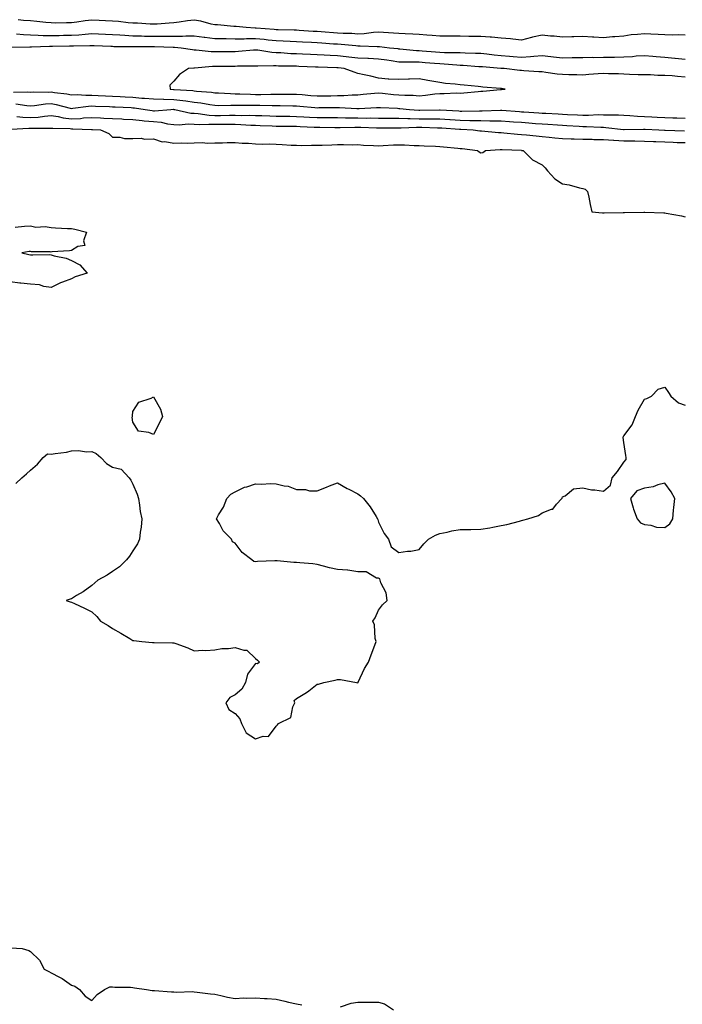
# Model space of a CAD drawing. Units: inches. Extents: x 955283 to 957923, y 7287338 to 7289978.
# Drawn here: x 956743 to 957067, y 7288455 to 7288936 of the extents above; entities that cross this region are included whole.
import ezdxf

# ---------------------------------------------------------------- set-up
doc = ezdxf.new("R2010")
doc.units = ezdxf.units.IN
doc.header["$MEASUREMENT"] = 0
doc.layers.add('Contour_95527287', color=7, linetype='Continuous', true_color=0xb8c18f)

msp = doc.modelspace()

# ---------------------------------------------------------------- linework, layer by layer
at = {"layer": 'Contour_95527287'}
for points in [[(957068.05, 7288928.28, 3238), (957064.62, 7288928.49, 3238), (957061.76, 7288928.21, 3238), (957058.05, 7288928.38, 3238), (957054.78, 7288928.65, 3238), (957051.24, 7288928.73, 3238), (957048.05, 7288928.96, 3238), (957044.66, 7288928.53, 3238), (957041.61, 7288928.36, 3238), (957038.05, 7288927.83, 3238), (957033.6, 7288927.47, 3238), (957032.56, 7288927.41, 3238), (957028.05, 7288927.02, 3238), (957023.42, 7288927.29, 3238), (957022.66, 7288927.31, 3238), (957018.05, 7288927.56, 3238), (957013.56, 7288927.43, 3238), (957012.54, 7288927.43, 3238), (957008.05, 7288927.28, 3238), (957003.91, 7288927.78, 3238), (957002.16, 7288927.81, 3238), (956998.05, 7288928.21, 3238), (956993.33, 7288927.2, 3238), (956992.84, 7288927.13, 3238), (956988.05, 7288925.89, 3238), (956983.7, 7288926.27, 3238), (956982.61, 7288926.48, 3238), (956978.05, 7288926.77, 3238), (956973.35, 7288927.22, 3238), (956972.77, 7288927.2, 3238), (956968.05, 7288927.56, 3238), (956963.78, 7288927.65, 3238), (956962.31, 7288927.66, 3238), (956958.05, 7288927.75, 3238), (956953.9, 7288927.77, 3238), (956952.16, 7288927.81, 3238), (956948.05, 7288927.84, 3238), (956944.3, 7288928.17, 3238), (956941.7, 7288928.27, 3238), (956938.05, 7288928.56, 3238), (956934.94, 7288928.81, 3238), (956931.12, 7288928.85, 3238), (956928.05, 7288929.08, 3238), (956925.42, 7288929.29, 3238), (956920.49, 7288929.48, 3238), (956918.05, 7288929.66, 3238), (956915.69, 7288929.56, 3238), (956911.04, 7288928.93, 3238), (956908.05, 7288928.81, 3238), (956905.14, 7288929.01, 3238), (956900.85, 7288929.12, 3238), (956898.05, 7288929.28, 3238), (956890.12, 7288929.85, 3238), (956888.05, 7288930, 3238), (956886.21, 7288930.08, 3238), (956879.39, 7288930.58, 3238), (956878.05, 7288930.65, 3238), (956876.84, 7288930.71, 3238), (956869.08, 7288930.89, 3238), (956868.05, 7288930.93, 3238), (956867.16, 7288931.03, 3238), (956858.25, 7288931.72, 3238), (956858.05, 7288931.74, 3238), (956857.87, 7288931.74, 3238), (956853.49, 7288931.92, 3238), (956848.6, 7288932.47, 3238), (956848.05, 7288932.52, 3238), (956847.43, 7288932.54, 3238), (956839.4, 7288933.27, 3238), (956838.05, 7288933.32, 3238), (956836.34, 7288933.63, 3238), (956831.26, 7288935.13, 3238), (956828.05, 7288935.58, 3238), (956824.73, 7288935.24, 3238), (956820.67, 7288934.54, 3238), (956818.05, 7288934.23, 3238), (956815.8, 7288934.17, 3238), (956809.84, 7288933.71, 3238), (956808.05, 7288933.65, 3238), (956806.42, 7288933.55, 3238), (956800.31, 7288934.18, 3238), (956798.05, 7288934.08, 3238), (956795.74, 7288934.23, 3238), (956791.05, 7288934.92, 3238), (956788.05, 7288935.08, 3238), (956784.72, 7288935.25, 3238), (956781.52, 7288935.39, 3238), (956778.05, 7288935.55, 3238), (956774.77, 7288935.2, 3238), (956770.69, 7288934.56, 3238), (956768.05, 7288934.24, 3238), (956765.65, 7288934.32, 3238), (956760.33, 7288934.2, 3238), (956758.05, 7288934.28, 3238), (956755.5, 7288934.47, 3238), (956751.13, 7288935, 3238), (956748.05, 7288935.2, 3238), (956744.51, 7288935.46, 3238), (956741.95, 7288935.82, 3238)], [(957068.05, 7288916.3, 3239), (957063.18, 7288916.79, 3239), (957062.94, 7288916.81, 3239), (957058.05, 7288917.32, 3239), (957053.8, 7288917.67, 3239), (957052.15, 7288917.82, 3239), (957048.05, 7288918.16, 3239), (957044.08, 7288917.95, 3239), (957042.26, 7288917.71, 3239), (957038.05, 7288917.53, 3239), (957033.54, 7288917.41, 3239), (957032.61, 7288917.36, 3239), (957028.05, 7288917.26, 3239), (957023.37, 7288917.24, 3239), (957022.71, 7288917.26, 3239), (957018.05, 7288917.24, 3239), (957012.85, 7288917.12, 3239), (957008.05, 7288916.99, 3239), (957003.63, 7288917.5, 3239), (957002.34, 7288917.63, 3239), (956998.05, 7288918.12, 3239), (956994.01, 7288917.88, 3239), (956992.36, 7288917.61, 3239), (956988.05, 7288917.4, 3239), (956983.86, 7288917.73, 3239), (956982.07, 7288917.9, 3239), (956978.05, 7288918.22, 3239), (956974.66, 7288918.53, 3239), (956971.03, 7288918.94, 3239), (956968.05, 7288919.23, 3239), (956965.49, 7288919.36, 3239), (956960.49, 7288919.48, 3239), (956958.05, 7288919.6, 3239), (956955.83, 7288919.7, 3239), (956950.31, 7288919.66, 3239), (956948.05, 7288919.76, 3239), (956946.04, 7288919.91, 3239), (956939.53, 7288920.44, 3239), (956938.05, 7288920.55, 3239), (956936.73, 7288920.6, 3239), (956928.53, 7288921.44, 3239), (956928.05, 7288921.46, 3239), (956927.64, 7288921.51, 3239), (956923.51, 7288921.92, 3239), (956918.63, 7288922.5, 3239), (956918.05, 7288922.55, 3239), (956917.45, 7288922.52, 3239), (956909.09, 7288922.96, 3239), (956908.05, 7288922.92, 3239), (956906.99, 7288922.98, 3239), (956899.82, 7288923.69, 3239), (956898.05, 7288923.79, 3239), (956896.04, 7288923.93, 3239), (956890.45, 7288924.32, 3239), (956888.05, 7288924.5, 3239), (956885.34, 7288924.63, 3239), (956880.92, 7288924.79, 3239), (956878.05, 7288924.96, 3239), (956874.88, 7288925.09, 3239), (956871.45, 7288925.32, 3239), (956868.05, 7288925.46, 3239), (956864.09, 7288925.88, 3239), (956862.23, 7288926.1, 3239), (956858.05, 7288926.51, 3239), (956853.52, 7288926.45, 3239), (956852.51, 7288926.38, 3239), (956848.05, 7288926.32, 3239), (956843.56, 7288926.41, 3239), (956842.54, 7288926.41, 3239), (956838.05, 7288926.5, 3239), (956833.22, 7288927.09, 3239), (956832.82, 7288927.15, 3239), (956828.05, 7288927.77, 3239), (956823.9, 7288927.77, 3239), (956822.35, 7288927.62, 3239), (956818.05, 7288927.62, 3239), (956813.74, 7288927.61, 3239), (956812.41, 7288927.56, 3239), (956808.05, 7288927.55, 3239), (956803.78, 7288927.65, 3239), (956802.24, 7288927.73, 3239), (956798.05, 7288927.84, 3239), (956794.16, 7288928.03, 3239), (956791.7, 7288928.27, 3239), (956788.05, 7288928.47, 3239), (956784.73, 7288928.6, 3239), (956781.26, 7288928.71, 3239), (956778.05, 7288928.83, 3239), (956774.76, 7288928.63, 3239), (956771.67, 7288928.3, 3239), (956768.05, 7288928.09, 3239), (956764.16, 7288928.03, 3239), (956761.98, 7288927.99, 3239), (956758.05, 7288927.94, 3239), (956754.12, 7288927.99, 3239), (956751.8, 7288928.17, 3239), (956748.05, 7288928.23, 3239), (956744.52, 7288928.39, 3239), (956741.23, 7288928.74, 3239)], [(957068.05, 7288907.81, 3240), (957064.22, 7288908.09, 3240), (957061.63, 7288908.34, 3240), (957058.05, 7288908.61, 3240), (957054.68, 7288908.55, 3240), (957051.11, 7288908.86, 3240), (957048.05, 7288908.8, 3240), (957045.06, 7288908.93, 3240), (957040.86, 7288909.11, 3240), (957038.05, 7288909.22, 3240), (957035.48, 7288909.35, 3240), (957030.59, 7288909.38, 3240), (957028.05, 7288909.49, 3240), (957025.41, 7288909.28, 3240), (957020.98, 7288908.99, 3240), (957018.05, 7288908.75, 3240), (957015.07, 7288908.94, 3240), (957011.12, 7288908.85, 3240), (957008.05, 7288909.03, 3240), (957005.39, 7288909.26, 3240), (956999.88, 7288910.09, 3240), (956998.05, 7288910.27, 3240), (956996.5, 7288910.37, 3240), (956989.09, 7288910.88, 3240), (956988.05, 7288910.95, 3240), (956987.18, 7288911.05, 3240), (956979.57, 7288911.92, 3240), (956978.15, 7288912.02, 3240), (956978.05, 7288912.03, 3240), (956977.93, 7288912.04, 3240), (956968.86, 7288912.73, 3240), (956968.05, 7288912.81, 3240), (956967.11, 7288912.86, 3240), (956959.52, 7288913.39, 3240), (956958.05, 7288913.46, 3240), (956956.43, 7288913.54, 3240), (956950.27, 7288914.14, 3240), (956948.05, 7288914.23, 3240), (956945.54, 7288914.43, 3240), (956940.89, 7288914.76, 3240), (956938.05, 7288914.98, 3240), (956934.88, 7288915.09, 3240), (956931.15, 7288915.02, 3240), (956928.05, 7288915.14, 3240), (956924.32, 7288915.65, 3240), (956922.14, 7288916.01, 3240), (956918.05, 7288916.53, 3240), (956913.19, 7288916.78, 3240), (956912.92, 7288916.79, 3240), (956908.05, 7288917.05, 3240), (956903.65, 7288917.52, 3240), (956902.33, 7288917.64, 3240), (956898.05, 7288918.09, 3240), (956894.4, 7288918.27, 3240), (956891.48, 7288918.49, 3240), (956888.05, 7288918.68, 3240), (956884.93, 7288918.8, 3240), (956881.01, 7288918.96, 3240), (956878.05, 7288919.09, 3240), (956875.33, 7288919.2, 3240), (956870.41, 7288919.56, 3240), (956868.05, 7288919.65, 3240), (956865.91, 7288919.78, 3240), (956859.09, 7288920.88, 3240), (956858.05, 7288920.96, 3240), (956857.04, 7288920.91, 3240), (956849.73, 7288920.24, 3240), (956848.05, 7288920.16, 3240), (956846.29, 7288920.16, 3240), (956839.8, 7288920.17, 3240), (956838.05, 7288920.17, 3240), (956836.31, 7288920.18, 3240), (956828.97, 7288921, 3240), (956828.05, 7288921, 3240), (956827.17, 7288921.04, 3240), (956821.63, 7288921.92, 3240), (956818.36, 7288922.23, 3240), (956817.74, 7288922.23, 3240), (956808.64, 7288922.51, 3240), (956808.05, 7288922.51, 3240), (956807.45, 7288922.52, 3240), (956798.63, 7288922.5, 3240), (956798.05, 7288922.52, 3240), (956797.42, 7288922.55, 3240), (956788.76, 7288922.63, 3240), (956788.05, 7288922.67, 3240), (956787.27, 7288922.7, 3240), (956779.18, 7288923.05, 3240), (956778.05, 7288923.1, 3240), (956776.95, 7288923.02, 3240), (956769.06, 7288922.93, 3240), (956768.05, 7288922.87, 3240), (956767.12, 7288922.85, 3240), (956758.82, 7288922.69, 3240), (956758.05, 7288922.68, 3240), (956757.28, 7288922.69, 3240), (956748.48, 7288922.35, 3240), (956748.05, 7288922.36, 3240), (956747.59, 7288922.38, 3240), (956738.41, 7288922.28, 3240)], [(956739.63, 7288900.34, 3240), (956746.65, 7288900.52, 3240), (956748.05, 7288900.44, 3240), (956749.43, 7288900.54, 3240), (956756.61, 7288900.48, 3240), (956758.05, 7288900.58, 3240), (956759.68, 7288900.29, 3240), (956765.71, 7288899.58, 3240), (956768.05, 7288899.1, 3240), (956770.76, 7288899.21, 3240), (956775.02, 7288898.89, 3240), (956778.05, 7288899, 3240), (956781.15, 7288898.82, 3240), (956784.69, 7288898.56, 3240), (956788.05, 7288898.39, 3240), (956791.76, 7288898.21, 3240), (956794.23, 7288898.1, 3240), (956798.05, 7288897.92, 3240), (956802.43, 7288897.54, 3240), (956803.64, 7288897.51, 3240), (956808.05, 7288897.08, 3240), (956812.99, 7288896.98, 3240), (956813.1, 7288896.97, 3240), (956818.05, 7288896.88, 3240), (956822.48, 7288896.35, 3240), (956823.88, 7288896.09, 3240), (956828.05, 7288895.52, 3240), (956831.26, 7288895.13, 3240), (956835.64, 7288894.33, 3240), (956838.05, 7288894.01, 3240), (956840.08, 7288893.95, 3240), (956845.91, 7288894.06, 3240), (956848.05, 7288894.01, 3240), (956850.11, 7288893.98, 3240), (956855.91, 7288894.06, 3240), (956858.05, 7288894.04, 3240), (956860.15, 7288894.02, 3240), (956866.1, 7288893.87, 3240), (956868.05, 7288893.85, 3240), (956869.98, 7288893.85, 3240), (956876.28, 7288893.69, 3240), (956878.05, 7288893.69, 3240), (956879.67, 7288893.54, 3240), (956887.06, 7288892.91, 3240), (956888.05, 7288892.82, 3240), (956888.96, 7288892.83, 3240), (956897.05, 7288892.92, 3240), (956898.05, 7288892.93, 3240), (956899.07, 7288892.94, 3240), (956907.53, 7288892.44, 3240), (956908.05, 7288892.45, 3240), (956908.63, 7288892.5, 3240), (956917.07, 7288892.9, 3240), (956918.05, 7288892.97, 3240), (956919.03, 7288892.9, 3240), (956927.45, 7288892.52, 3240), (956928.05, 7288892.48, 3240), (956928.57, 7288892.44, 3240), (956933.28, 7288891.92, 3240), (956937.74, 7288891.61, 3240), (956938.05, 7288891.61, 3240), (956938.37, 7288891.6, 3240), (956947.85, 7288891.72, 3240), (956948.05, 7288891.71, 3240), (956948.26, 7288891.71, 3240), (956957.33, 7288891.2, 3240), (956958.05, 7288891.15, 3240), (956958.83, 7288891.14, 3240), (956967.4, 7288891.27, 3240), (956968.05, 7288891.26, 3240), (956968.72, 7288891.25, 3240), (956977.72, 7288891.59, 3240), (956978.05, 7288891.58, 3240), (956978.41, 7288891.56, 3240), (956987.04, 7288890.91, 3240), (956988.05, 7288890.85, 3240), (956989.21, 7288890.76, 3240), (956996.46, 7288890.33, 3240), (956998.05, 7288890.21, 3240), (956999.88, 7288890.09, 3240), (957005.95, 7288889.82, 3240), (957008.05, 7288889.68, 3240), (957010.41, 7288889.56, 3240), (957015.44, 7288889.31, 3240), (957018.05, 7288889.19, 3240), (957020.79, 7288889.18, 3240), (957025.54, 7288889.41, 3240), (957028.05, 7288889.4, 3240), (957030.7, 7288889.27, 3240), (957035.5, 7288889.37, 3240), (957038.05, 7288889.22, 3240), (957040.89, 7288889.08, 3240), (957044.76, 7288888.63, 3240), (957048.05, 7288888.48, 3240), (957051.64, 7288888.33, 3240), (957054.35, 7288888.22, 3240), (957058.05, 7288888.06, 3240), (957062.05, 7288887.92, 3240), (957063.96, 7288887.83, 3240), (957068.05, 7288887.68, 3240)], [(956740.76, 7288894.63, 3239), (956746.15, 7288893.82, 3239), (956748.05, 7288893.69, 3239), (956749.97, 7288893.84, 3239), (956755.31, 7288894.66, 3239), (956758.05, 7288894.84, 3239), (956760.53, 7288894.4, 3239), (956767.34, 7288892.63, 3239), (956768.05, 7288892.49, 3239), (956768.64, 7288892.51, 3239), (956776.34, 7288893.63, 3239), (956778.05, 7288893.69, 3239), (956779.73, 7288893.6, 3239), (956786.59, 7288893.38, 3239), (956788.05, 7288893.31, 3239), (956789.37, 7288893.24, 3239), (956797.13, 7288892.84, 3239), (956798.05, 7288892.79, 3239), (956798.85, 7288892.72, 3239), (956804.09, 7288891.92, 3239), (956807.51, 7288891.38, 3239), (956808.05, 7288891.32, 3239), (956808.68, 7288891.29, 3239), (956816.58, 7288891.92, 3239), (956817.95, 7288892.02, 3239), (956818.05, 7288892.02, 3239), (956818.14, 7288892.01, 3239), (956818.58, 7288891.92, 3239), (956826.3, 7288890.17, 3239), (956828.05, 7288890.07, 3239), (956830, 7288889.97, 3239), (956835.31, 7288889.18, 3239), (956838.05, 7288889.05, 3239), (956840.9, 7288889.07, 3239), (956845.26, 7288889.13, 3239), (956848.05, 7288889.15, 3239), (956850.91, 7288889.06, 3239), (956855.24, 7288889.11, 3239), (956858.05, 7288889.02, 3239), (956861.04, 7288888.93, 3239), (956864.97, 7288888.84, 3239), (956868.05, 7288888.75, 3239), (956871.26, 7288888.71, 3239), (956874.76, 7288888.63, 3239), (956878.05, 7288888.59, 3239), (956881.6, 7288888.37, 3239), (956884.31, 7288888.18, 3239), (956888.05, 7288887.95, 3239), (956892.02, 7288887.95, 3239), (956894.09, 7288887.96, 3239), (956898.05, 7288887.96, 3239), (956902.03, 7288887.94, 3239), (956903.98, 7288887.85, 3239), (956908.05, 7288887.82, 3239), (956912.2, 7288887.77, 3239), (956913.96, 7288887.83, 3239), (956918.05, 7288887.77, 3239), (956922.23, 7288887.74, 3239), (956923.82, 7288887.69, 3239), (956928.05, 7288887.66, 3239), (956932.39, 7288887.58, 3239), (956933.63, 7288887.5, 3239), (956938.05, 7288887.43, 3239), (956942.59, 7288887.38, 3239), (956943.52, 7288887.39, 3239), (956948.05, 7288887.35, 3239), (956952.94, 7288887.03, 3239), (956953.15, 7288887.02, 3239), (956958.05, 7288886.7, 3239), (956962.75, 7288886.62, 3239), (956963.39, 7288886.58, 3239), (956968.05, 7288886.48, 3239), (956972.58, 7288886.45, 3239), (956973.57, 7288886.4, 3239), (956978.05, 7288886.36, 3239), (956982.2, 7288886.07, 3239), (956984.03, 7288885.94, 3239), (956988.05, 7288885.66, 3239), (956991.55, 7288885.42, 3239), (956994.81, 7288885.16, 3239), (956998.05, 7288884.93, 3239), (957000.88, 7288884.75, 3239), (957005.61, 7288884.36, 3239), (957008.05, 7288884.2, 3239), (957010.22, 7288884.09, 3239), (957016.22, 7288883.75, 3239), (957018.05, 7288883.65, 3239), (957019.78, 7288883.65, 3239), (957026.73, 7288883.24, 3239), (957028.05, 7288883.24, 3239), (957029.31, 7288883.18, 3239), (957037.87, 7288882.1, 3239), (957038.05, 7288882.09, 3239), (957038.21, 7288882.08, 3239), (957047.69, 7288882.28, 3239), (957048.05, 7288882.26, 3239), (957048.38, 7288882.25, 3239), (957055.19, 7288881.92, 3239), (957057.93, 7288881.8, 3239), (957058.05, 7288881.79, 3239), (957058.18, 7288881.79, 3239), (957067.65, 7288881.52, 3239)], [(956741.38, 7288888.59, 3238), (956744.31, 7288888.18, 3238), (956748.05, 7288888.02, 3238), (956751.71, 7288888.26, 3238), (956754.83, 7288888.7, 3238), (956758.05, 7288888.93, 3238), (956761.51, 7288888.46, 3238), (956764.02, 7288887.89, 3238), (956768.05, 7288887.44, 3238), (956772.36, 7288887.61, 3238), (956773.95, 7288887.82, 3238), (956778.05, 7288888.02, 3238), (956782.15, 7288887.82, 3238), (956783.89, 7288887.76, 3238), (956788.05, 7288887.55, 3238), (956792.65, 7288887.32, 3238), (956793.4, 7288887.27, 3238), (956798.05, 7288887.05, 3238), (956802.65, 7288886.52, 3238), (956803.5, 7288886.47, 3238), (956808.05, 7288886, 3238), (956811.86, 7288885.73, 3238), (956815, 7288884.97, 3238), (956818.05, 7288884.66, 3238), (956820.6, 7288884.47, 3238), (956825.05, 7288884.92, 3238), (956828.05, 7288884.76, 3238), (956830.74, 7288884.61, 3238), (956835.14, 7288884.83, 3238), (956838.05, 7288884.69, 3238), (956840.84, 7288884.71, 3238), (956845.27, 7288884.7, 3238), (956848.05, 7288884.72, 3238), (956850.76, 7288884.63, 3238), (956855.7, 7288884.27, 3238), (956858.05, 7288884.21, 3238), (956860.27, 7288884.14, 3238), (956866.05, 7288883.92, 3238), (956868.05, 7288883.85, 3238), (956869.96, 7288883.83, 3238), (956876.15, 7288883.82, 3238), (956878.05, 7288883.8, 3238), (956879.83, 7288883.7, 3238), (956886.63, 7288883.34, 3238), (956888.05, 7288883.25, 3238), (956889.38, 7288883.25, 3238), (956896.79, 7288883.18, 3238), (956898.05, 7288883.18, 3238), (956899.3, 7288883.17, 3238), (956906.6, 7288883.37, 3238), (956908.05, 7288883.36, 3238), (956909.48, 7288883.35, 3238), (956917.05, 7288882.92, 3238), (956918.05, 7288882.91, 3238), (956919.03, 7288882.9, 3238), (956926.95, 7288883.02, 3238), (956928.05, 7288883.01, 3238), (956929.12, 7288882.99, 3238), (956936.7, 7288883.27, 3238), (956938.05, 7288883.25, 3238), (956939.36, 7288883.23, 3238), (956946.99, 7288882.98, 3238), (956948.05, 7288882.97, 3238), (956949.04, 7288882.91, 3238), (956957.7, 7288882.27, 3238), (956958.05, 7288882.25, 3238), (956958.37, 7288882.24, 3238), (956964.37, 7288881.92, 3238), (956967.67, 7288881.54, 3238), (956968.05, 7288881.5, 3238), (956968.48, 7288881.49, 3238), (956976.84, 7288880.71, 3238), (956978.05, 7288880.69, 3238), (956979.38, 7288880.59, 3238), (956986.03, 7288879.9, 3238), (956988.05, 7288879.75, 3238), (956990.44, 7288879.53, 3238), (956995.12, 7288878.99, 3238), (956998.05, 7288878.73, 3238), (957001.55, 7288878.42, 3238), (957004.25, 7288878.12, 3238), (957008.05, 7288877.81, 3238), (957012.33, 7288877.64, 3238), (957013.67, 7288877.55, 3238), (957018.05, 7288877.39, 3238), (957022.61, 7288877.36, 3238), (957023.44, 7288877.31, 3238), (957028.05, 7288877.28, 3238), (957033.01, 7288876.96, 3238), (957033.08, 7288876.95, 3238), (957038.05, 7288876.66, 3238), (957042.74, 7288876.61, 3238), (957043.39, 7288876.58, 3238), (957048.05, 7288876.52, 3238), (957052.46, 7288876.33, 3238), (957053.68, 7288876.29, 3238), (957058.05, 7288876.1, 3238), (957062.08, 7288875.95, 3238), (957064.1, 7288875.87, 3238), (957068.05, 7288875.73, 3238)], [(956738.47, 7288882.34, 3237), (956747.19, 7288882.78, 3237), (956748.05, 7288882.75, 3237), (956748.94, 7288882.81, 3237), (956757.19, 7288882.78, 3237), (956758.05, 7288882.85, 3237), (956758.86, 7288882.73, 3237), (956767.36, 7288882.61, 3237), (956768.05, 7288882.54, 3237), (956768.69, 7288882.56, 3237), (956777.81, 7288882.16, 3237), (956778.05, 7288882.18, 3237), (956778.29, 7288882.16, 3237), (956782.2, 7288881.92, 3237), (956786.26, 7288880.13, 3237), (956788.05, 7288878.41, 3237), (956791.6, 7288878.37, 3237), (956793.88, 7288877.75, 3237), (956798.05, 7288877.7, 3237), (956802.06, 7288877.91, 3237), (956803.64, 7288877.51, 3237), (956808.05, 7288877.63, 3237), (956812.34, 7288876.21, 3237), (956813.71, 7288876.26, 3237), (956818.05, 7288875.44, 3237), (956821.77, 7288875.64, 3237), (956824.51, 7288875.46, 3237), (956828.05, 7288875.72, 3237), (956831.93, 7288875.8, 3237), (956834.45, 7288875.52, 3237), (956838.05, 7288875.62, 3237), (956841.81, 7288875.68, 3237), (956844.2, 7288875.77, 3237), (956848.05, 7288875.82, 3237), (956851.53, 7288875.4, 3237), (956854.51, 7288875.46, 3237), (956858.05, 7288875.13, 3237), (956861.16, 7288875.03, 3237), (956864.86, 7288875.11, 3237), (956868.05, 7288875.01, 3237), (956871.02, 7288874.89, 3237), (956875.42, 7288874.55, 3237), (956878.05, 7288874.43, 3237), (956880.45, 7288874.32, 3237), (956885.42, 7288874.55, 3237), (956888.05, 7288874.45, 3237), (956890.63, 7288874.5, 3237), (956895.24, 7288874.73, 3237), (956898.05, 7288874.77, 3237), (956900.96, 7288874.83, 3237), (956905.23, 7288874.74, 3237), (956908.05, 7288874.8, 3237), (956910.71, 7288874.58, 3237), (956915.59, 7288874.38, 3237), (956918.05, 7288874.19, 3237), (956920.42, 7288874.29, 3237), (956925.38, 7288874.59, 3237), (956928.05, 7288874.71, 3237), (956930.85, 7288874.72, 3237), (956935.61, 7288874.36, 3237), (956938.05, 7288874.37, 3237), (956940.36, 7288874.23, 3237), (956945.93, 7288874.04, 3237), (956948.05, 7288873.92, 3237), (956949.81, 7288873.68, 3237), (956956.94, 7288873.03, 3237), (956958.05, 7288872.9, 3237), (956958.93, 7288872.8, 3237), (956966.53, 7288871.92, 3237), (956967.33, 7288871.2, 3237), (956968.05, 7288870.81, 3237), (956969.07, 7288870.9, 3237), (956970.43, 7288871.92, 3237), (956977.56, 7288872.41, 3237), (956978.05, 7288872.4, 3237), (956978.5, 7288872.37, 3237), (956987.99, 7288871.98, 3237), (956988.05, 7288871.97, 3237), (956988.1, 7288871.97, 3237), (956988.81, 7288871.92, 3237), (956993.43, 7288867.3, 3237), (956998.05, 7288864.89, 3237), (956999.61, 7288863.48, 3237), (957000.65, 7288861.92, 3237), (957004.22, 7288858.09, 3237), (957008.05, 7288855.64, 3237), (957011.24, 7288855.11, 3237), (957016.3, 7288853.67, 3237), (957018.05, 7288853.31, 3237), (957019.07, 7288852.94, 3237), (957020.32, 7288851.92, 3237), (957020.92, 7288849.05, 3237), (957021.65, 7288845.52, 3237), (957022.44, 7288841.92, 3237), (957027.63, 7288841.5, 3237), (957028.05, 7288841.48, 3237), (957028.49, 7288841.48, 3237), (957037.75, 7288841.62, 3237), (957038.35, 7288841.62, 3237), (957047.84, 7288841.71, 3237), (957048.05, 7288841.71, 3237), (957048.27, 7288841.7, 3237), (957057.61, 7288841.48, 3237), (957058.05, 7288841.47, 3237), (957058.64, 7288841.33, 3237), (957066.17, 7288840.04, 3237), (957068.05, 7288839.51, 3237)], [(956740.52, 7288834.39, 3236), (956745.11, 7288834.86, 3236), (956748.05, 7288835.01, 3236), (956750.56, 7288834.43, 3236), (956755.24, 7288834.73, 3236), (956758.05, 7288834.34, 3236), (956760.25, 7288834.12, 3236), (956766.11, 7288833.86, 3236), (956768.05, 7288833.7, 3236), (956769.65, 7288833.52, 3236), (956775.34, 7288831.92, 3236), (956773.93, 7288827.8, 3236), (956774.55, 7288825.42, 3236), (956771.12, 7288824.99, 3236), (956768.05, 7288823.03, 3236), (956767.07, 7288822.9, 3236), (956758.44, 7288822.31, 3236), (956758.05, 7288822.26, 3236), (956757.66, 7288822.31, 3236), (956748.56, 7288822.43, 3236), (956748.05, 7288822.5, 3236), (956747.42, 7288822.55, 3236), (956743.78, 7288821.92, 3236), (956747.14, 7288821.01, 3236), (956748.05, 7288820.98, 3236), (956749.11, 7288820.86, 3236), (956757.2, 7288821.07, 3236), (956758.05, 7288820.91, 3236), (956759.51, 7288820.46, 3236), (956765.35, 7288819.22, 3236), (956768.05, 7288818.1, 3236), (956772.18, 7288816.05, 3236), (956775.64, 7288811.92, 3236), (956769.87, 7288810.1, 3236), (956768.05, 7288809.2, 3236), (956763.68, 7288807.55, 3236), (956762.7, 7288807.27, 3236), (956758.05, 7288804.95, 3236), (956754.55, 7288805.42, 3236), (956752.42, 7288806.29, 3236), (956748.05, 7288806.61, 3236), (956743.24, 7288807.11, 3236), (956742.83, 7288807.14, 3236), (956738.05, 7288807.66, 3236)], [(956740.88, 7288709.09, 3236), (956743.82, 7288711.92, 3236), (956746.03, 7288713.94, 3236), (956748.05, 7288715.61, 3236), (956751.43, 7288718.54, 3236), (956754.14, 7288721.92, 3236), (956756.28, 7288723.69, 3236), (956758.05, 7288723.49, 3236), (956760.04, 7288723.91, 3236), (956765.54, 7288724.43, 3236), (956768.05, 7288725.15, 3236), (956771.39, 7288725.26, 3236), (956775.34, 7288724.63, 3236), (956778.05, 7288724.75, 3236), (956780.03, 7288723.9, 3236), (956782.33, 7288721.92, 3236), (956785.07, 7288718.94, 3236), (956788.05, 7288717.11, 3236), (956792.24, 7288716.11, 3236), (956796.19, 7288711.92, 3236), (956796.97, 7288710.84, 3236), (956798.05, 7288708.88, 3236), (956800.16, 7288704.03, 3236), (956800.73, 7288701.92, 3236), (956801.34, 7288698.63, 3236), (956801.67, 7288695.54, 3236), (956802.49, 7288691.92, 3236), (956802.14, 7288687.83, 3236), (956801.6, 7288685.47, 3236), (956801.2, 7288681.92, 3236), (956800.33, 7288679.64, 3236), (956798.05, 7288676.3, 3236), (956796.37, 7288673.6, 3236), (956794.92, 7288671.92, 3236), (956791.45, 7288668.52, 3236), (956788.05, 7288666.15, 3236), (956785.52, 7288664.45, 3236), (956780.83, 7288661.92, 3236), (956779.38, 7288660.59, 3236), (956778.05, 7288659.3, 3236), (956773.68, 7288656.29, 3236), (956770.55, 7288654.42, 3236), (956768.05, 7288652.89, 3236), (956767.38, 7288652.59, 3236), (956765.38, 7288651.92, 3236), (956767.45, 7288651.32, 3236), (956768.05, 7288651.18, 3236), (956769.48, 7288650.49, 3236), (956774.39, 7288648.26, 3236), (956778.05, 7288646.39, 3236), (956780.36, 7288644.23, 3236), (956782.15, 7288641.92, 3236), (956785.96, 7288639.83, 3236), (956788.05, 7288638.29, 3236), (956792.23, 7288636.1, 3236), (956796.59, 7288633.38, 3236), (956798.05, 7288632.5, 3236), (956798.53, 7288632.4, 3236), (956802.44, 7288631.92, 3236), (956807.58, 7288631.45, 3236), (956808.05, 7288631.47, 3236), (956808.46, 7288631.51, 3236), (956817.44, 7288631.31, 3236), (956818.05, 7288631.35, 3236), (956818.99, 7288630.98, 3236), (956824.96, 7288628.83, 3236), (956828.05, 7288627.44, 3236), (956832.31, 7288627.66, 3236), (956833.76, 7288627.63, 3236), (956838.05, 7288627.84, 3236), (956841.51, 7288628.46, 3236), (956844.75, 7288628.62, 3236), (956848.05, 7288629.11, 3236), (956852.28, 7288627.69, 3236), (956853.81, 7288627.68, 3236), (956858.05, 7288623.59, 3236), (956858.95, 7288622.82, 3236), (956860, 7288621.92, 3236), (956858.91, 7288621.06, 3236), (956858.05, 7288621.28, 3236), (956854.03, 7288615.94, 3236), (956853.13, 7288611.92, 3236), (956851.33, 7288608.64, 3236), (956848.05, 7288605.88, 3236), (956845.4, 7288604.57, 3236), (956843.52, 7288601.92, 3236), (956844.88, 7288598.75, 3236), (956848.05, 7288596.83, 3236), (956850.38, 7288594.25, 3236), (956851.13, 7288591.92, 3236), (956853.49, 7288587.36, 3236), (956858.05, 7288584.32, 3236), (956861.77, 7288585.64, 3236), (956864.39, 7288585.58, 3236), (956868.05, 7288590.6, 3236), (956868.73, 7288591.24, 3236), (956869.22, 7288591.92, 3236), (956875.22, 7288594.75, 3236), (956876.24, 7288600.11, 3236), (956877.15, 7288601.92, 3236), (956876.89, 7288603.08, 3236), (956878.05, 7288604.15, 3236), (956882.95, 7288607.02, 3236), (956884.05, 7288607.92, 3236), (956888.05, 7288611.09, 3236), (956888.78, 7288611.19, 3236), (956891.44, 7288611.92, 3236), (956896.97, 7288613, 3236), (956898.05, 7288613.36, 3236), (956899.5, 7288613.37, 3236), (956907.34, 7288611.92, 3236), (956907.93, 7288611.8, 3236), (956908.05, 7288611.79, 3236), (956908.1, 7288611.87, 3236), (956908.12, 7288611.92, 3236), (956908.19, 7288612.06, 3236), (956911.21, 7288618.76, 3236), (956913.16, 7288621.92, 3236), (956914.46, 7288625.51, 3236), (956916.24, 7288630.11, 3236), (956916.92, 7288631.92, 3236), (956916.55, 7288633.42, 3236), (956916.17, 7288640.05, 3236), (956915.41, 7288641.92, 3236), (956916.5, 7288643.47, 3236), (956918.05, 7288647.28, 3236), (956920.06, 7288649.91, 3236), (956922.33, 7288651.92, 3236), (956921.85, 7288655.72, 3236), (956919.3, 7288660.67, 3236), (956919, 7288661.92, 3236), (956918.75, 7288662.62, 3236), (956918.05, 7288662.85, 3236), (956917.05, 7288662.92, 3236), (956912.12, 7288665.99, 3236), (956908.05, 7288666.04, 3236), (956903.16, 7288666.81, 3236), (956903.02, 7288666.89, 3236), (956898.05, 7288667.18, 3236), (956894.17, 7288668.04, 3236), (956891.16, 7288668.81, 3236), (956888.05, 7288669.55, 3236), (956886.03, 7288669.9, 3236), (956879.6, 7288670.37, 3236), (956878.05, 7288670.59, 3236), (956876.66, 7288670.53, 3236), (956868.53, 7288671.44, 3236), (956868.05, 7288671.42, 3236), (956867.49, 7288671.36, 3236), (956858.9, 7288671.07, 3236), (956858.05, 7288670.96, 3236), (956857.23, 7288671.1, 3236), (956856.13, 7288671.92, 3236), (956851.52, 7288675.39, 3236), (956848.05, 7288679.95, 3236), (956846.8, 7288680.67, 3236), (956846.21, 7288681.92, 3236), (956842.23, 7288686.1, 3236), (956840.31, 7288689.66, 3236), (956838.9, 7288691.92, 3236), (956839.92, 7288693.8, 3236), (956842.35, 7288697.62, 3236), (956843.94, 7288701.92, 3236), (956845.94, 7288704.03, 3236), (956848.05, 7288705.04, 3236), (956852.59, 7288707.38, 3236), (956853.69, 7288707.56, 3236), (956858.05, 7288708.96, 3236), (956861.13, 7288708.84, 3236), (956865.22, 7288709.09, 3236), (956868.05, 7288708.95, 3236), (956871.97, 7288708, 3236), (956874.01, 7288707.88, 3236), (956878.05, 7288706.3, 3236), (956882.38, 7288706.25, 3236), (956884.31, 7288705.66, 3236), (956888.05, 7288705.59, 3236), (956892.63, 7288707.34, 3236), (956894.09, 7288707.96, 3236), (956898.05, 7288709.55, 3236), (956902.85, 7288706.72, 3236), (956903.6, 7288706.37, 3236), (956908.05, 7288704.11, 3236), (956909.33, 7288703.2, 3236), (956910.85, 7288701.92, 3236), (956913.95, 7288697.82, 3236), (956916.98, 7288692.99, 3236), (956917.68, 7288691.92, 3236), (956917.73, 7288691.6, 3236), (956918.05, 7288690.35, 3236), (956920.88, 7288684.75, 3236), (956922.96, 7288681.92, 3236), (956924.35, 7288678.22, 3236), (956928.05, 7288675.43, 3236), (956932.22, 7288676.09, 3236), (956933.86, 7288676.11, 3236), (956938.05, 7288676.92, 3236), (956940.27, 7288679.7, 3236), (956942.54, 7288681.92, 3236), (956946.04, 7288683.93, 3236), (956948.05, 7288684.81, 3236), (956951.6, 7288685.47, 3236), (956953.9, 7288686.07, 3236), (956958.05, 7288686.7, 3236), (956962.89, 7288686.76, 3236), (956963.22, 7288686.75, 3236), (956968.05, 7288686.82, 3236), (956972.5, 7288687.47, 3236), (956973.99, 7288687.86, 3236), (956978.05, 7288688.59, 3236), (956980.86, 7288689.11, 3236), (956986.96, 7288690.83, 3236), (956988.05, 7288691.06, 3236), (956988.69, 7288691.28, 3236), (956991.1, 7288691.92, 3236), (956996.38, 7288693.59, 3236), (956998.05, 7288694.81, 3236), (957002.71, 7288696.58, 3236), (957003.37, 7288696.6, 3236), (957005.19, 7288699.06, 3236), (957007.67, 7288701.92, 3236), (957007.94, 7288702.03, 3236), (957008.05, 7288702.58, 3236), (957009.3, 7288703.17, 3236), (957013.48, 7288706.49, 3236), (957018.05, 7288707, 3236), (957022.15, 7288706.02, 3236), (957023.9, 7288706.07, 3236), (957028.05, 7288705.41, 3236), (957031.57, 7288708.4, 3236), (957032.26, 7288711.92, 3236), (957034.96, 7288715.01, 3236), (957038.05, 7288719.64, 3236), (957039.13, 7288720.84, 3236), (957039.14, 7288721.92, 3236), (957039.06, 7288722.93, 3236), (957038.05, 7288729.22, 3236), (957037.71, 7288731.58, 3236), (957037.74, 7288731.92, 3236), (957037.84, 7288732.13, 3236), (957038.05, 7288732.41, 3236), (957042.07, 7288737.9, 3236), (957043.72, 7288741.92, 3236), (957045.04, 7288744.93, 3236), (957048.05, 7288750.46, 3236), (957049.24, 7288750.73, 3236), (957051.51, 7288751.92, 3236), (957054.78, 7288755.19, 3236), (957058.05, 7288756.28, 3236), (957059.8, 7288753.67, 3236), (957061.04, 7288751.92, 3236), (957064.73, 7288748.6, 3236), (957068.05, 7288747.41, 3236)], [(956738.36, 7288482.23, 3235), (956743.93, 7288481.92, 3235), (956747.13, 7288481, 3235), (956748.05, 7288480.41, 3235), (956752.39, 7288476.26, 3235), (956754.62, 7288471.92, 3235), (956756.9, 7288470.77, 3235), (956758.05, 7288469.97, 3235), (956762.11, 7288467.86, 3235), (956763.4, 7288467.27, 3235), (956768.05, 7288464.08, 3235), (956769.65, 7288463.52, 3235), (956772, 7288461.92, 3235), (956774.74, 7288458.61, 3235), (956778.05, 7288456.51, 3235), (956780.55, 7288459.42, 3235), (956784.21, 7288461.92, 3235), (956786.78, 7288463.19, 3235), (956788.05, 7288463.22, 3235), (956789.15, 7288463.02, 3235), (956796.91, 7288463.06, 3235), (956798.05, 7288462.92, 3235), (956798.9, 7288462.77, 3235), (956804.75, 7288461.92, 3235), (956807.53, 7288461.4, 3235), (956808.05, 7288461.36, 3235), (956808.62, 7288461.35, 3235), (956816.9, 7288460.77, 3235), (956818.05, 7288460.76, 3235), (956819.39, 7288460.58, 3235), (956827.07, 7288460.94, 3235), (956828.05, 7288460.76, 3235), (956829.39, 7288460.58, 3235), (956836, 7288459.87, 3235), (956838.05, 7288459.59, 3235), (956840.97, 7288459, 3235), (956844.31, 7288458.18, 3235), (956848.05, 7288457.5, 3235), (956852.18, 7288457.79, 3235), (956853.78, 7288457.65, 3235), (956858.05, 7288457.9, 3235), (956862.42, 7288457.55, 3235), (956863.62, 7288457.49, 3235), (956868.05, 7288457.13, 3235), (956872.32, 7288456.19, 3235), (956874.19, 7288455.78, 3235), (956878.05, 7288454.94, 3235), (956880.57, 7288454.44, 3235)], [(956899.52, 7288453.39, 3235), (956904.71, 7288455.26, 3235), (956908.05, 7288455.75, 3235), (956911.84, 7288455.71, 3235), (956914.22, 7288455.75, 3235), (956918.05, 7288455.72, 3235), (956921.11, 7288454.98, 3235), (956925.42, 7288451.92, 3235)]]:
    msp.add_polyline3d(points, dxfattribs=at)
for points in [[(956978.05, 7288901.68, 3241), (956978.3, 7288901.67, 3241), (956980.05, 7288901.92, 3241), (956978.26, 7288902.13, 3241), (956978.05, 7288902.15, 3241), (956977.79, 7288902.18, 3241), (956969.05, 7288902.92, 3241), (956968.05, 7288903.02, 3241), (956966.82, 7288903.15, 3241), (956959.94, 7288903.81, 3241), (956958.05, 7288904.02, 3241), (956955.66, 7288904.31, 3241), (956950.8, 7288904.67, 3241), (956948.05, 7288905.05, 3241), (956944.21, 7288905.76, 3241), (956942.3, 7288906.17, 3241), (956938.05, 7288906.9, 3241), (956933.25, 7288906.72, 3241), (956932.84, 7288906.71, 3241), (956928.05, 7288906.54, 3241), (956923.16, 7288906.81, 3241), (956922.87, 7288906.74, 3241), (956918.05, 7288907.26, 3241), (956914.37, 7288908.24, 3241), (956911.13, 7288908.84, 3241), (956908.05, 7288909.57, 3241), (956906.25, 7288910.12, 3241), (956901.35, 7288911.92, 3241), (956898.38, 7288912.25, 3241), (956898.05, 7288912.28, 3241), (956897.67, 7288912.3, 3241), (956888.67, 7288912.54, 3241), (956888.05, 7288912.57, 3241), (956887.37, 7288912.6, 3241), (956879.12, 7288912.99, 3241), (956878.05, 7288913.04, 3241), (956876.88, 7288913.09, 3241), (956869.26, 7288913.13, 3241), (956868.05, 7288913.19, 3241), (956866.7, 7288913.27, 3241), (956859.16, 7288913.03, 3241), (956858.05, 7288913.11, 3241), (956856.92, 7288913.05, 3241), (956849.19, 7288913.06, 3241), (956848.05, 7288913.01, 3241), (956846.96, 7288913.01, 3241), (956839.12, 7288912.99, 3241), (956836.98, 7288912.99, 3241), (956828.23, 7288912.1, 3241), (956828.05, 7288912.1, 3241), (956827.86, 7288912.11, 3241), (956825.31, 7288911.92, 3241), (956820.88, 7288909.09, 3241), (956818.05, 7288905.83, 3241), (956816.17, 7288903.8, 3241), (956816.34, 7288901.92, 3241), (956817.88, 7288901.75, 3241), (956818.05, 7288901.75, 3241), (956818.24, 7288901.73, 3241), (956827.27, 7288901.14, 3241), (956828.05, 7288901.03, 3241), (956829.06, 7288900.91, 3241), (956836.48, 7288900.35, 3241), (956838.05, 7288900.13, 3241), (956839.89, 7288900.08, 3241), (956845.8, 7288899.67, 3241), (956848.05, 7288899.62, 3241), (956850.38, 7288899.59, 3241), (956855.5, 7288899.37, 3241), (956858.05, 7288899.33, 3241), (956860.66, 7288899.31, 3241), (956865.5, 7288899.37, 3241), (956868.05, 7288899.35, 3241), (956870.62, 7288899.35, 3241), (956875.62, 7288899.49, 3241), (956878.05, 7288899.5, 3241), (956880.72, 7288899.25, 3241), (956884.98, 7288898.85, 3241), (956888.05, 7288898.58, 3241), (956891.35, 7288898.62, 3241), (956894.79, 7288898.66, 3241), (956898.05, 7288898.7, 3241), (956901.22, 7288898.75, 3241), (956905.25, 7288899.12, 3241), (956908.05, 7288899.16, 3241), (956910.62, 7288899.35, 3241), (956916.09, 7288899.96, 3241), (956918.05, 7288900.11, 3241), (956920.02, 7288899.95, 3241), (956925.45, 7288899.32, 3241), (956928.05, 7288899.12, 3241), (956931.03, 7288898.94, 3241), (956934.99, 7288898.86, 3241), (956938.05, 7288898.66, 3241), (956941.08, 7288898.89, 3241), (956945.67, 7288899.54, 3241), (956948.05, 7288899.75, 3241), (956950.28, 7288899.69, 3241), (956956.17, 7288900.04, 3241), (956958.05, 7288899.98, 3241), (956959.88, 7288900.09, 3241), (956966.87, 7288900.74, 3241), (956968.05, 7288900.82, 3241), (956969.08, 7288900.89, 3241), (956977.78, 7288901.65, 3241)], [(956808.05, 7288733.1, 3236), (956805.92, 7288734.05, 3236), (956800.83, 7288734.7, 3236), (956798.05, 7288739.16, 3236), (956797.74, 7288741.61, 3236), (956797.81, 7288741.92, 3236), (956797.81, 7288742.16, 3236), (956798.05, 7288744.35, 3236), (956800.99, 7288748.98, 3236), (956807.06, 7288750.93, 3236), (956808.05, 7288751.47, 3236), (956811.6, 7288745.47, 3236), (956812.55, 7288741.92, 3236), (956811.12, 7288738.85, 3236)], [(957058.05, 7288687.62, 3236), (957060.56, 7288689.41, 3236), (957061.9, 7288691.92, 3236), (957062.33, 7288696.2, 3236), (957062.45, 7288697.52, 3236), (957062.92, 7288701.92, 3236), (957061.17, 7288705.05, 3236), (957058.05, 7288709.3, 3236), (957054.57, 7288708.44, 3236), (957052.36, 7288707.61, 3236), (957048.05, 7288706.84, 3236), (957044.34, 7288705.63, 3236), (957041.35, 7288701.92, 3236), (957042.61, 7288697.36, 3236), (957042.72, 7288696.59, 3236), (957044.58, 7288691.92, 3236), (957046.14, 7288690.01, 3236), (957048.05, 7288689.08, 3236), (957051.22, 7288688.75, 3236), (957054.02, 7288687.89, 3236)]]:
    msp.add_polyline3d(points, close=True, dxfattribs=at)

doc.saveas('drawing.dxf')
